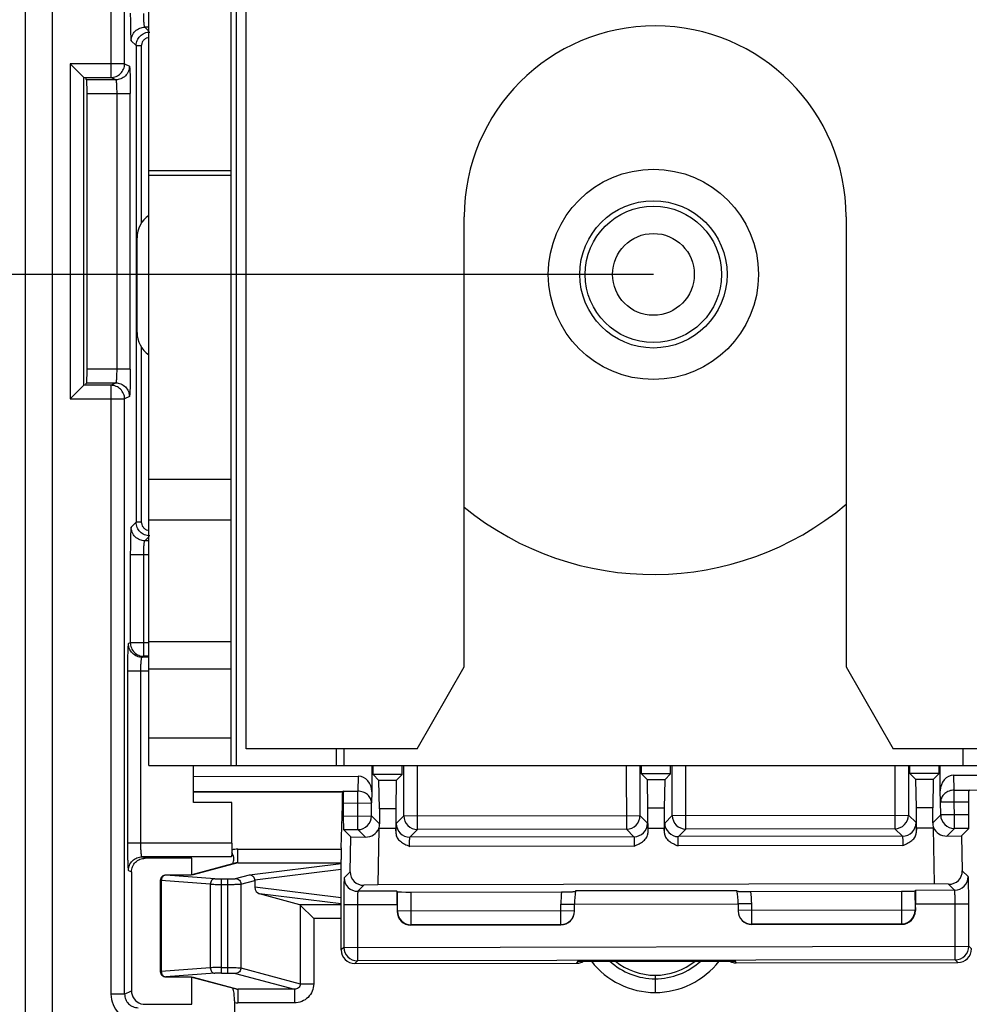
# Model space of a CAD drawing. Units: millimetres. Extents: x 0 to 420, y 0 to 297.
# Drawn here: x 190 to 197, y 140 to 147 of the extents above; entities that cross this region are included whole.
import ezdxf

# ---------------------------------------------------------------- set-up
doc = ezdxf.new("R2010")
doc.units = ezdxf.units.MM
doc.header["$LTSCALE"] = 23.1
doc.layers.get('0').update_dxf_attribs({"linetype": 'CONTINUOUS'})
for name, color, linetype in [('08_DRAFTS', 7, 'CONTINUOUS'), ('09_ROUNDS', 7, 'CONTINUOUS'), ('10_CHAMFER', 7, 'CONTINUOUS'), ('INTF_1', 7, 'CONTINUOUS')]:
    doc.layers.add(name, color=color, linetype=linetype)
doc.styles.get("Standard").update_dxf_attribs({"font": 'txt', "width": 0.8})
doc.dimstyles.new('DIMSTYLE_2', dxfattribs={"dimtxt": 2.5, "dimasz": 2.5, "dimexe": 1, "dimexo": 0, "dimtad": 1, "dimdec": 0, "dimlfac": 5, "dimtxsty": 'STANDARD', "dimblk": '_FILLED', "dimblk1": '_FILLED', "dimblk2": '_FILLED', "dimcen": 0.09, "dimazin": 2, "dimtp": 0.5, "dimtm": 0.5, "dimtfac": 1, "dimtdec": 0, "dimtofl": 0, "dimtmove": 0, "dimatfit": 3, "dimldrblk": '_FILLED', "dimfxl": 1, "dimtolj": 1, "dimarcsym": 0})

# ---------------------------------------------------------------- blocks, each defined once
blk = doc.blocks.new('_FILLED')
at = {"color": 0, "linetype": 'BYBLOCK'}
blk.add_solid([(0, 0), (-1, 0.166), (-1, -0.166)], dxfattribs=at)
blk = doc.blocks.new('*D2')
at = {"color": 2, "linetype": 'CONTINUOUS'}
for p, q in [((195.0754, 182.4192), (175.6357, 182.4192)), ((176.6357, 182.4192), (176.6357, 163.9583)), ((176.6357, 145.4973), (176.6357, 163.9583)), ((195.0625, 145.4973), (175.6357, 145.4973))]:
    blk.add_line(p, q, dxfattribs=at)
at = {"color": 2, "linetype": 'CONTINUOUS', "xscale": 2.5, "yscale": 2.5, "zscale": 2.5}
for p, rotation in [((176.6357, 182.4192), 90), ((176.6357, 145.4973), 270)]:
    blk.add_blockref('_FILLED', p, dxfattribs=dict(at, rotation=rotation))
blk = doc.blocks.new('*D3')
at = {"color": 2, "linetype": 'CONTINUOUS'}
for p, q in [((195.0625, 145.4973), (175.6357, 145.4973)), ((176.6357, 145.4973), (176.6357, 126.2441)), ((176.6357, 106.991), (176.6357, 126.2441)), ((185.456, 106.991), (175.6357, 106.991))]:
    blk.add_line(p, q, dxfattribs=at)
at = {"color": 2, "linetype": 'CONTINUOUS', "xscale": 2.5, "yscale": 2.5, "zscale": 2.5}
for p, rotation in [((176.6357, 145.4973), 90), ((176.6357, 106.991), 270)]:
    blk.add_blockref('_FILLED', p, dxfattribs=dict(at, rotation=rotation))

msp = doc.modelspace()

# ---------------------------------------------------------------- linework, layer by layer
at = {"color": 9, "linetype": 'CONTINUOUS'}
for p, q in [((191.8943, 141.0651), (191.9393, 141.0651)), ((191.8943, 140.3756), (191.8943, 141.0651)), ((191.9393, 141.0651), (191.9393, 140.3756)), ((191.9982, 141.0677), (192.0999, 141.0951)), ((192.0375, 141.0277), (192.1384, 141.0549)), ((191.8123, 141.0265), (191.8123, 140.4142)), ((191.8943, 141.0252), (191.9393, 141.0252)), ((192.0375, 141.0277), (192.0375, 140.413)), ((191.8943, 140.4156), (191.9393, 140.4156)), ((191.8943, 140.3756), (191.9393, 140.3756))]:
    msp.add_line(p, q, dxfattribs=at)
at = {"color": 7, "linetype": 'CONTINUOUS'}
for p, q in [((192.1384, 141.0549), (192.1384, 141.0044)), ((195.0754, 140.3589), (195.0754, 140.2327))]:
    msp.add_line(p, q, dxfattribs=at)
at = {"color": 9, "linetype": 'CONTINUOUS'}
for centre, radius, start, end in [((195.0777, 140.831), 0.5983, 218.13407, 269.78248), ((195.0777, 140.831), 0.4983, 227.81547, 269.73883), ((195.0731, 140.831), 0.5983, 270.21752, 322.06532), ((195.0731, 140.831), 0.4983, 270.26117, 312.3872)]:
    msp.add_arc(centre, radius, start, end, dxfattribs=at)
at = {"color": 7, "linetype": 'CONTINUOUS'}
for centre, start, end in [((195.0777, 140.831), 231.40659, 269.72433), ((195.0731, 140.831), 270.27567, 308.78496)]:
    msp.add_arc(centre, 0.4721, start, end, dxfattribs=at)
msp.add_ellipse((192.0632, 141.0453), major_axis=(0.0749, 0.0133), ratio=0.520856, start_param=-0.09258, end_param=-0.082115, dxfattribs=at)
at = {"color": 9, "linetype": 'CONTINUOUS'}
for points, knots in [([(191.8451, 141.0665), (191.8409, 141.0663), (191.832, 141.0638), (191.8214, 141.0546), (191.8143, 141.0416), (191.8125, 141.0316), (191.8123, 141.0265)], [0, 0, 0, 0, 0.226472, 0.468852, 0.729226, 1, 1, 1, 1]), ([(191.8451, 141.0665), (191.8522, 141.066), (191.8686, 141.0653), (191.885, 141.0651), (191.8943, 141.0651)], [0, 0, 0, 0, 0.436434, 1, 1, 1, 1]), ([(191.9393, 141.0651), (191.9461, 141.0651), (191.9588, 141.0652), (191.976, 141.0657), (191.9879, 141.0664), (191.9948, 141.0671), (191.9973, 141.0674), (191.9982, 141.0677)], [0, 0, 0, 0, 0.343807, 0.647166, 0.874576, 0.951175, 1, 1, 1, 1]), ([(191.9982, 141.0677), (192.0033, 141.0676), (192.0136, 141.0655), (192.0266, 141.0565), (192.0353, 141.0433), (192.0374, 141.0329), (192.0375, 141.0277)], [0, 0, 0, 0, 0.247698, 0.497224, 0.748369, 1, 1, 1, 1]), ([(191.8123, 141.0265), (191.8242, 141.026), (191.8516, 141.0254), (191.8789, 141.0252), (191.8943, 141.0252)], [0, 0, 0, 0, 0.436364, 1, 1, 1, 1]), ([(191.9393, 141.0252), (191.9506, 141.0252), (191.9718, 141.0253), (192.0004, 141.0258), (192.0203, 141.0264), (192.0318, 141.0271), (192.0359, 141.0275), (192.0375, 141.0277)], [0, 0, 0, 0, 0.344084, 0.647687, 0.875159, 0.951603, 1, 1, 1, 1]), ([(191.8943, 140.4156), (191.8789, 140.4156), (191.8516, 140.4154), (191.8242, 140.4148), (191.8123, 140.4142)], [0, 0, 0, 0, 0.563636, 1, 1, 1, 1]), ([(191.8123, 140.4142), (191.8125, 140.4091), (191.8143, 140.3991), (191.8214, 140.3861), (191.832, 140.377), (191.8409, 140.3744), (191.8451, 140.3743)], [0, 0, 0, 0, 0.270774, 0.531148, 0.773528, 1, 1, 1, 1]), ([(191.9393, 140.4156), (191.9506, 140.4156), (191.9718, 140.4155), (192.0004, 140.415), (192.0203, 140.4143), (192.0318, 140.4136), (192.0359, 140.4133), (192.0375, 140.413)], [0, 0, 0, 0, 0.344084, 0.647687, 0.875159, 0.951603, 1, 1, 1, 1]), ([(192.0375, 140.413), (192.0374, 140.4078), (192.0353, 140.3974), (192.0266, 140.3842), (192.0136, 140.3753), (192.0033, 140.3731), (191.9982, 140.3731)], [0, 0, 0, 0, 0.251631, 0.502776, 0.752302, 1, 1, 1, 1]), ([(191.8943, 140.3756), (191.885, 140.3756), (191.8686, 140.3754), (191.8522, 140.3748), (191.8451, 140.3743)], [0, 0, 0, 0, 0.563566, 1, 1, 1, 1]), ([(191.9393, 140.3756), (191.9461, 140.3756), (191.9588, 140.3755), (191.976, 140.375), (191.9879, 140.3744), (191.9948, 140.3737), (191.9973, 140.3733), (191.9982, 140.3731)], [0, 0, 0, 0, 0.343807, 0.647165, 0.874575, 0.951174, 1, 1, 1, 1])]:
    msp.add_open_spline(points, degree=3, knots=knots, dxfattribs=at)
at = {"color": 7, "linetype": 'CONTINUOUS'}
msp.add_open_spline([(192.0999, 141.0951), (192.1049, 141.095), (192.1149, 141.0928), (192.1275, 141.0839), (192.1361, 141.0708), (192.1383, 141.0605), (192.1384, 141.0554)], degree=3, knots=[0, 0, 0, 0, 0.24458, 0.493059, 0.745579, 1, 1, 1, 1], dxfattribs=at)
at = {"layer": '08_DRAFTS', "color": 7, "linetype": 'CONTINUOUS'}
for p, q in [((193.0063, 141.8311), (193.0061, 141.8973)), ((197.1572, 141.8384), (197.1571, 141.8973)), ((193.2197, 141.8315), (193.0063, 141.8311)), ((195.1885, 141.8349), (194.975, 141.8346)), ((197.1572, 141.8384), (196.9437, 141.838))]:
    msp.add_line(p, q, dxfattribs=at)
at = {"layer": '09_ROUNDS', "color": 7, "linetype": 'CONTINUOUS'}
for p, q in [((192.9971, 141.8973), (192.9974, 141.7041)), ((193.2197, 141.8315), (193.2196, 141.8973)), ((194.975, 141.8346), (194.9749, 141.8973)), ((195.1885, 141.8349), (195.1884, 141.8973)), ((196.9437, 141.838), (196.9436, 141.8973)), ((197.1665, 141.7114), (197.1662, 141.8973)), ((191.6894, 141.8162), (192.8981, 141.8184)), ((197.2655, 141.826), (198.4617, 141.8281)), ((191.6894, 141.7072), (192.7884, 141.7092)), ((191.6894, 141.7008), (192.782, 141.7027)), ((192.782, 141.7027), (192.782, 141.6928)), ((192.7884, 141.7085), (192.7884, 141.7092)), ((197.3755, 141.7172), (198.4617, 141.7191)), ((197.3755, 141.7172), (197.3755, 141.7165)), ((197.3767, 141.5346), (197.3765, 141.6299)), ((192.7724, 141.2944), (192.7813, 141.6062)), ((192.7877, 141.6219), (192.7879, 141.5265)), ((193.0535, 141.5801), (193.0537, 141.4687)), ((197.1111, 141.4758), (197.1109, 141.5872)), ((192.8422, 141.3743), (192.7898, 141.4266)), ((193.0481, 141.434), (193.0416, 141.0216)), ((193.0481, 141.434), (193.0477, 141.4345)), ((193.1736, 141.4342), (193.0481, 141.434)), ((193.1744, 141.3971), (193.1736, 141.4342)), ((195.0225, 141.4375), (195.0219, 141.4004)), ((195.1431, 141.4006), (195.1424, 141.4377)), ((196.9912, 141.4409), (196.9906, 141.4038)), ((196.9912, 141.4409), (197.1168, 141.4411)), ((197.1168, 141.4411), (197.1171, 141.4416)), ((197.1247, 141.0287), (197.1168, 141.4411)), ((197.3229, 141.3821), (197.3751, 141.4346)), ((192.8382, 141.1179), (192.8422, 141.3743)), ((192.8422, 141.3743), (192.9505, 141.3719)), ((197.2146, 141.3794), (197.3229, 141.3821)), ((197.3229, 141.3821), (197.3278, 141.1258)), ((192.7728, 140.5446), (192.7717, 141.2078)), ((192.0021, 141.1823), (191.6773, 141.0947)), ((191.4455, 141.0534), (191.4455, 140.3873)), ((191.601, 141.0924), (191.4859, 141.0934)), ((191.6124, 141.0924), (191.601, 141.0924)), ((191.6233, 141.0925), (191.6124, 141.0924)), ((191.6333, 141.0926), (191.6233, 141.0925)), ((191.6425, 141.0928), (191.6333, 141.0926)), ((191.6506, 141.093), (191.6425, 141.0928)), ((191.6778, 141.0948), (191.6773, 141.0947)), ((193.0416, 141.0216), (192.9391, 141.0189)), ((193.1815, 140.9749), (193.1857, 140.9707)), ((195.7774, 140.9735), (196.8808, 140.9754)), ((196.9808, 140.9773), (196.985, 140.9815)), ((197.2273, 141.0264), (197.1247, 141.0287)), ((192.4698, 140.8758), (192.1743, 140.9554)), ((193.2857, 140.9691), (194.3892, 140.9711)), ((192.4725, 140.8741), (192.5707, 140.7759)), ((193.1834, 140.8749), (193.1835, 140.8262)), ((194.4835, 140.8285), (194.4834, 140.8805)), ((195.6834, 140.8826), (195.6835, 140.8307)), ((196.9834, 140.8815), (196.9835, 140.8329)), ((193.2837, 140.7264), (194.3837, 140.7284)), ((195.7837, 140.7308), (196.8837, 140.7327)), ((192.873, 140.4448), (194.4993, 140.4476)), ((194.5075, 140.4616), (195.6618, 140.4636)), ((195.6701, 140.4497), (197.2954, 140.4525)), ((191.4859, 140.3473), (191.6007, 140.3484)), ((191.6007, 140.3484), (191.6123, 140.3484)), ((191.6123, 140.3484), (191.6233, 140.3483)), ((191.6233, 140.3483), (191.6335, 140.3482)), ((191.6335, 140.3482), (191.6427, 140.348)), ((191.6772, 140.3461), (191.6777, 140.346)), ((191.6773, 140.3461), (192.0021, 140.2585)), ((191.9912, 137.9194), (191.9912, 140.1587))]:
    msp.add_line(p, q, dxfattribs=at)
at = {"layer": '09_ROUNDS', "color": 9, "linetype": 'CONTINUOUS'}
for p, q in [((193.2318, 141.5273), (193.2312, 141.8973)), ((193.332, 141.4275), (193.3312, 141.8973)), ((194.8634, 141.8973), (194.8642, 141.4302)), ((194.9634, 141.8973), (194.964, 141.5304)), ((195.2006, 141.5308), (195.1999, 141.8973)), ((195.3007, 141.431), (195.2999, 141.8973)), ((196.8321, 141.8973), (196.8329, 141.4336)), ((196.9321, 141.8973), (196.9327, 141.5338)), ((192.8981, 141.8184), (192.8949, 141.7087)), ((197.269, 141.7163), (197.2655, 141.826)), ((192.7884, 141.7085), (192.8949, 141.7087)), ((192.8954, 141.4268), (192.8949, 141.7087)), ((192.9974, 141.7041), (192.9951, 141.6222)), ((197.1691, 141.6295), (197.1665, 141.7114)), ((197.269, 141.7163), (197.3755, 141.7165)), ((197.2695, 141.4344), (197.269, 141.7163)), ((197.1691, 141.6295), (197.3765, 141.6299)), ((197.1693, 141.5342), (197.1691, 141.6295)), ((192.7877, 141.6219), (192.9951, 141.6222)), ((192.9952, 141.5269), (192.9951, 141.6222)), ((192.7879, 141.5265), (192.9952, 141.5269)), ((193.0537, 141.4687), (192.9952, 141.5269)), ((193.1763, 141.4717), (193.2318, 141.5273)), ((193.2318, 141.5273), (194.964, 141.5304)), ((195.0197, 141.4749), (194.964, 141.5304)), ((195.1451, 141.4751), (195.2006, 141.5308)), ((195.2006, 141.5308), (196.9327, 141.5338)), ((196.9884, 141.4783), (196.9327, 141.5338)), ((197.1693, 141.5342), (197.1111, 141.4758)), ((197.3767, 141.5346), (197.1693, 141.5342)), ((192.7898, 141.4266), (192.8954, 141.4268)), ((192.9505, 141.3719), (192.8954, 141.4268)), ((193.2765, 141.3719), (193.332, 141.4275)), ((194.8642, 141.4302), (193.332, 141.4275)), ((194.9198, 141.3747), (194.8642, 141.4302)), ((195.2453, 141.3753), (195.3007, 141.431)), ((196.8329, 141.4336), (195.3007, 141.431)), ((196.8886, 141.3782), (196.8329, 141.4336)), ((197.2695, 141.4344), (197.2146, 141.3794)), ((197.3751, 141.4346), (197.2695, 141.4344)), ((194.9198, 141.3747), (193.2765, 141.3719)), ((196.8886, 141.3782), (195.2453, 141.3753)), ((192.0139, 141.2838), (192.7722, 141.2838)), ((192.0139, 141.184), (192.0139, 141.2838)), ((194.9217, 141.3065), (193.2749, 141.3036)), ((196.8904, 141.3099), (195.2437, 141.307)), ((192.0139, 141.184), (191.6866, 141.0957)), ((192.0139, 141.184), (192.7717, 141.184)), ((192.0999, 141.0951), (192.7717, 141.1781)), ((192.7718, 141.1336), (192.1384, 141.0554)), ((197.3716, 141.0822), (197.3278, 141.1258)), ((191.4527, 141.0534), (191.4455, 141.0534)), ((191.8123, 141.0265), (191.4527, 141.0534)), ((191.4527, 141.0534), (191.4527, 140.3873)), ((191.4855, 141.0934), (191.4859, 141.0934)), ((191.5942, 141.0924), (191.4855, 141.0934)), ((191.8451, 141.0665), (191.4855, 141.0934)), ((191.5942, 141.0924), (191.5945, 141.0924)), ((191.5945, 141.0924), (191.5942, 141.0924)), ((192.8382, 141.1179), (192.7946, 141.0742)), ((192.7722, 140.9261), (192.1384, 141.0044)), ((192.9391, 141.0189), (192.8947, 140.9744)), ((193.1815, 140.9749), (192.8947, 140.9744)), ((195.6754, 140.9792), (194.4911, 140.9772)), ((196.8808, 140.9754), (196.8812, 140.7352)), ((196.9808, 140.9773), (196.981, 140.8354)), ((197.2718, 140.982), (196.985, 140.9815)), ((197.2718, 140.982), (197.2273, 141.0264)), ((192.7722, 140.8816), (192.1743, 140.9554)), ((193.186, 140.8287), (193.1857, 140.9707)), ((193.2861, 140.7289), (193.2857, 140.9691)), ((192.7722, 140.8758), (192.4698, 140.8758)), ((192.4725, 140.8741), (192.4725, 140.2957)), ((193.1834, 140.8749), (192.7915, 140.8742)), ((192.7915, 140.8742), (192.792, 140.5638)), ((192.8915, 140.8744), (192.8922, 140.464)), ((194.4835, 140.831), (193.186, 140.8287)), ((194.3834, 140.8804), (194.4834, 140.8805)), ((194.3837, 140.7284), (194.3834, 140.8804)), ((195.6834, 140.8796), (194.4834, 140.8775)), ((195.7834, 140.8828), (195.6834, 140.8826)), ((196.981, 140.8354), (195.6835, 140.8331)), ((195.7837, 140.7308), (195.7834, 140.8828)), ((196.9835, 140.8329), (196.981, 140.8354)), ((196.9834, 140.8815), (197.3754, 140.8822)), ((197.2761, 140.4717), (197.2754, 140.8821)), ((197.3759, 140.5719), (197.3754, 140.8822)), ((192.7724, 140.7759), (192.5707, 140.7759)), ((192.5707, 140.7759), (192.5707, 140.2957)), ((193.1835, 140.8262), (193.186, 140.8287)), ((193.2837, 140.7264), (193.2861, 140.7289)), ((194.3837, 140.7308), (193.2861, 140.7289)), ((196.8812, 140.7352), (195.7837, 140.7333)), ((196.8837, 140.7327), (196.8812, 140.7352)), ((192.792, 140.5638), (192.7728, 140.5446)), ((192.792, 140.5638), (197.3759, 140.5719)), ((197.3952, 140.5527), (197.3759, 140.5719)), ((197.2761, 140.4717), (192.8922, 140.464)), ((197.2954, 140.4525), (197.2761, 140.4717)), ((191.8123, 140.4142), (191.4527, 140.3873)), ((192.0375, 140.413), (192.4725, 140.2957)), ((192.8922, 140.464), (192.873, 140.4448)), ((191.4527, 140.3873), (191.4455, 140.3873)), ((191.8451, 140.3743), (191.4855, 140.3474)), ((191.4855, 140.3474), (191.5942, 140.3484)), ((191.4855, 140.3474), (191.4859, 140.3473)), ((191.5942, 140.3484), (191.5945, 140.3483)), ((191.5942, 140.3484), (191.5945, 140.3484)), ((191.6866, 140.345), (192.0139, 140.2568)), ((191.9982, 140.3731), (192.4295, 140.2568)), ((192.4295, 140.2568), (192.0139, 140.2568)), ((192.0139, 140.2568), (192.0139, 140.1569)), ((192.4295, 140.2568), (192.4295, 140.1569)), ((192.4725, 140.2957), (192.5707, 140.2957)), ((192.4295, 140.1569), (192.0139, 140.1569))]:
    msp.add_line(p, q, dxfattribs=at)
at = {"layer": '09_ROUNDS', "color": 7, "linetype": 'CONTINUOUS'}
for points in [[(191.6773, 141.0947), (191.6772, 141.0947), (191.6765, 141.0946), (191.6754, 141.0945), (191.6741, 141.0943), (191.6726, 141.0942), (191.6708, 141.0941), (191.6687, 141.0939), (191.6664, 141.0938), (191.6638, 141.0936), (191.6609, 141.0935), (191.6577, 141.0933), (191.6543, 141.0932), (191.6506, 141.093)], [(191.6427, 140.348), (191.651, 140.3477), (191.6547, 140.3476), (191.6581, 140.3474), (191.6612, 140.3473), (191.664, 140.3471), (191.6666, 140.347), (191.6689, 140.3468), (191.6709, 140.3467), (191.6726, 140.3465), (191.6741, 140.3464), (191.6754, 140.3463), (191.6764, 140.3462), (191.6772, 140.3461)]]:
    msp.add_lwpolyline(points, dxfattribs=at)
at = {"layer": '09_ROUNDS', "color": 9, "linetype": 'CONTINUOUS'}
for centre, radius, start, end in [((192.8952, 141.5268), 0.1, 270.12142, 0.07924), ((193.3318, 141.5275), 0.1, 180.12144, 270.07922), ((194.864, 141.5302), 0.1, 270.12142, 0.07924), ((195.3006, 141.531), 0.1, 180.12144, 270.07922), ((196.8327, 141.5337), 0.1, 270.12142, 0.07924), ((197.2693, 141.5344), 0.1, 180.12144, 270.07922), ((193.2764, 141.4719), 0.1, 180.12144, 270.07922), ((194.9196, 141.4748), 0.1, 270.12142, 0.07924), ((195.2451, 141.4753), 0.1, 180.12144, 270.07922), ((196.8884, 141.4782), 0.1, 270.12142, 0.07924), ((192.0141, 141.1375), 0.1464, 90.05817, 107.60662), ((192.0151, 141.134), 0.0499, 91.33402, 105.08765), ((191.4865, 141.0661), 0.0273, 92.12496, 100.98938), ((191.6862, 141.0571), 0.0386, 89.43528, 102.59261), ((192.8946, 141.0744), 0.1, 180.12139, 270.07927), ((197.2716, 141.0821), 0.1, 270.12139, 0.07927), ((195.0834, 140.8816), 0.7, 172.65445, 180.10033), ((195.0834, 140.8816), 0.7, 0.10033, 7.54621), ((195.7835, 140.8333), 0.1, 181.5006, 270.10474), ((196.881, 140.8352), 0.1, 270.12142, 0.07924), ((193.286, 140.8289), 0.1, 180.12144, 270.07922), ((194.3835, 140.8308), 0.1, 270.09592, 358.70006), ((192.892, 140.5641), 0.1, 180.12144, 270.07922), ((197.2759, 140.5717), 0.1, 270.12142, 0.07924), ((196.7803, 139.1246), 2.6369, 149.53395, 149.8857), ((193.3932, 139.1107), 2.6414, 30.4591, 30.81078), ((191.4865, 140.3747), 0.0273, 259.01065, 267.87504), ((191.6862, 140.3837), 0.0386, 257.27221, 270.5641), ((192.0151, 140.3067), 0.0499, 254.91407, 268.66588), ((192.0139, 140.3025), 0.1456, 261.00615, 269.99037)]:
    msp.add_arc(centre, radius, start, end, dxfattribs=at)
at = {"layer": '09_ROUNDS', "color": 7, "linetype": 'CONTINUOUS'}
for centre, radius, start, end in [((191.6952, 141.2553), 0.2942, 344.33098, 348.43095), ((191.4855, 141.0534), 0.04, 89.47334, 179.99995), ((195.0834, 140.8816), 0.6, 170.83423, 180.10033), ((195.0834, 140.8816), 0.6, 0.10033, 9.36643), ((194.499, 140.5482), 0.1006, 270.15022, 287.42337), ((194.497, 140.5499), 0.1029, 288.2008, 300.62158), ((195.672, 140.552), 0.1029, 239.607, 252.30796), ((195.67, 140.5502), 0.1006, 253.08656, 270.05307), ((191.4855, 140.3873), 0.04, 180.00005, 270.52666)]:
    msp.add_arc(centre, radius, start, end, dxfattribs=at)
for centre, major_axis, ratio, start_param, end_param in [((192.8974, 141.7029), (0.0033, 0.1154), 0.865927, -1.535896, 0.026174), ((197.2665, 141.7105), (-0.0037, 0.1154), 0.865927, -0.026174, 1.535896), ((192.7894, 141.6219), (-0.0002, 0.1), 0.017455, 0.523599, 1.570796), ((197.3748, 141.6299), (-0.0002, 0.1), 0.017455, -1.570796, -0.523599), ((192.7802, 141.6928), (-0.0002, 0.1), 0.017455, -2.617994, -1.570796), ((192.7896, 141.5266), (-0.0002, 0.1), 0.017455, -4.712389, -3.159046), ((197.3749, 141.5346), (-0.0002, 0.1), 0.017455, -3.124139, -1.570796), ((192.952, 141.4702), (0.102, -0.0099), 0.958953, -1.492441, -0.270407), ((192.9537, 141.4685), (0.0709, -0.0706), 0.999695, 0.436788, 0.785246), ((197.2111, 141.476), (0.0706, 0.0709), 0.999695, -3.926839, -3.578327), ((197.2128, 141.4777), (0.102, 0.0103), 0.958953, -2.871132, -1.649152), ((192.7734, 141.2078), (-0.0002, 0.1), 0.017455, 0.523599, 1.570796), ((197.2253, 141.1282), (0.0797, -0.0673), 0.958003, -0.871356, 0.699135), ((192.9407, 141.1207), (0.0795, 0.0676), 0.958003, 2.442457, 4.012949), ((192.1751, 140.9953), (0.0227, -0.0371), 0.777557, -2.23894, -0.688594), ((193.1817, 140.8749), (-0.0002, 0.1), 0.017455, -1.570796, -0.017453), ((196.8808, 140.9772), (0.1, 0.0002), 0.017455, -1.570796, -0.017453), ((196.9852, 140.8815), (-0.0002, 0.1), 0.017455, 0.017453, 1.570796), ((193.2857, 140.9709), (0.1, 0.0002), 0.017455, -3.124139, -1.570796), ((192.4688, 140.7759), (0, 0.1), 0.19438, -0.191986, -0.05236), ((195.7835, 140.8308), (-0.0002, 0.1), 0.999848, -4.712389, -3.141593), ((196.8835, 140.8328), (0.0709, -0.0706), 0.999695, -0.785246, 0.785246), ((193.2835, 140.8264), (0.0706, 0.0709), 0.999695, -3.926839, -2.356347), ((194.3835, 140.8284), (-0.0002, 0.1), 0.999848, -3.141593, -1.570796), ((192.8728, 140.5448), (0.0706, 0.0709), 0.999695, -3.926839, -2.356347), ((197.2951, 140.5525), (0.0709, -0.0706), 0.999695, -0.785246, 0.785246)]:
    msp.add_ellipse(centre, major_axis=major_axis, ratio=ratio, start_param=start_param, end_param=end_param, dxfattribs=at)
at = {"layer": '09_ROUNDS', "color": 9, "linetype": 'CONTINUOUS'}
for points, knots in [([(192.9951, 141.6222), (192.9949, 141.6335), (192.9892, 141.6569), (192.9664, 141.6854), (192.9334, 141.7042), (192.9078, 141.7086), (192.8949, 141.7087)], [0, 0, 0, 0, 0.233068, 0.476829, 0.734099, 1, 1, 1, 1]), ([(197.269, 141.7163), (197.2561, 141.7162), (197.2305, 141.7117), (197.1976, 141.6928), (197.1749, 141.6642), (197.1692, 141.6408), (197.1691, 141.6295)], [0, 0, 0, 0, 0.265901, 0.523171, 0.766932, 1, 1, 1, 1]), ([(193.1744, 141.3971), (193.1744, 141.4024), (193.1745, 141.4125), (193.1747, 141.4269), (193.1749, 141.4395), (193.1751, 141.4503), (193.1754, 141.4589), (193.1756, 141.4647), (193.1759, 141.4682), (193.176, 141.4699), (193.1762, 141.471), (193.1762, 141.4715), (193.1763, 141.4717)], [0, 0, 0, 0, 0.21282, 0.406277, 0.57695, 0.721806, 0.838284, 0.92433, 0.955454, 0.978463, 0.993285, 1, 1, 1, 1]), ([(195.0197, 141.4749), (195.0198, 141.4748), (195.0198, 141.4742), (195.02, 141.4731), (195.0202, 141.4714), (195.0204, 141.4679), (195.0207, 141.4621), (195.021, 141.4535), (195.0212, 141.4428), (195.0215, 141.4301), (195.0217, 141.4158), (195.0218, 141.4057), (195.0219, 141.4004)], [0, 0, 0, 0, 0.006715, 0.021537, 0.044546, 0.07567, 0.161716, 0.278194, 0.42305, 0.593724, 0.78718, 1, 1, 1, 1]), ([(195.1431, 141.4006), (195.1431, 141.4059), (195.1432, 141.416), (195.1434, 141.4303), (195.1436, 141.443), (195.1439, 141.4537), (195.1441, 141.4623), (195.1444, 141.4682), (195.1446, 141.4716), (195.1447, 141.4734), (195.1449, 141.4744), (195.145, 141.475), (195.1451, 141.4751)], [0, 0, 0, 0, 0.21282, 0.406277, 0.57695, 0.721806, 0.838284, 0.92433, 0.955454, 0.978463, 0.993285, 1, 1, 1, 1]), ([(196.9884, 141.4783), (196.9885, 141.4782), (196.9886, 141.4776), (196.9888, 141.4766), (196.9889, 141.4749), (196.9891, 141.4714), (196.9894, 141.4656), (196.9897, 141.4569), (196.99, 141.4462), (196.9902, 141.4336), (196.9905, 141.4192), (196.9906, 141.4091), (196.9906, 141.4038)], [0, 0, 0, 0, 0.006715, 0.021537, 0.044546, 0.07567, 0.161716, 0.278194, 0.42305, 0.593724, 0.78718, 1, 1, 1, 1]), ([(193.2749, 141.3036), (193.2745, 141.3103), (193.2742, 141.321), (193.2741, 141.3354), (193.2743, 141.3464), (193.2746, 141.355), (193.2749, 141.361), (193.2751, 141.3646), (193.2754, 141.3675), (193.2757, 141.3697), (193.276, 141.371), (193.2763, 141.3718), (193.2765, 141.3719)], [0, 0, 0, 0, 0.296731, 0.466697, 0.632089, 0.778898, 0.841377, 0.89477, 0.937975, 0.970136, 0.990723, 1, 1, 1, 1]), ([(194.9198, 141.3747), (194.92, 141.3747), (194.9203, 141.3739), (194.9206, 141.3726), (194.9209, 141.3704), (194.9212, 141.3675), (194.9215, 141.3639), (194.9219, 141.3579), (194.9222, 141.3493), (194.9223, 141.3383), (194.9223, 141.3239), (194.9221, 141.3132), (194.9217, 141.3065)], [0, 0, 0, 0, 0.009276, 0.029862, 0.062022, 0.105226, 0.158617, 0.221095, 0.367899, 0.533299, 0.703268, 1, 1, 1, 1]), ([(195.2437, 141.307), (195.2433, 141.3138), (195.243, 141.3244), (195.2429, 141.3389), (195.243, 141.3499), (195.2433, 141.3584), (195.2436, 141.3644), (195.2439, 141.3681), (195.2442, 141.371), (195.2445, 141.3732), (195.2448, 141.3745), (195.2451, 141.3752), (195.2453, 141.3753)], [0, 0, 0, 0, 0.296731, 0.466697, 0.632089, 0.778898, 0.841377, 0.89477, 0.937975, 0.970136, 0.990723, 1, 1, 1, 1]), ([(196.8886, 141.3782), (196.8888, 141.3781), (196.8891, 141.3773), (196.8894, 141.3761), (196.8897, 141.3738), (196.89, 141.3709), (196.8902, 141.3673), (196.8906, 141.3613), (196.8909, 141.3528), (196.8911, 141.3418), (196.891, 141.3273), (196.8908, 141.3167), (196.8904, 141.3099)], [0, 0, 0, 0, 0.009276, 0.029862, 0.062022, 0.105226, 0.158617, 0.221095, 0.367899, 0.533299, 0.703268, 1, 1, 1, 1]), ([(191.4813, 141.0929), (191.4774, 141.0922), (191.4696, 141.0888), (191.4572, 141.0763), (191.453, 141.0625), (191.4527, 141.0534)], [0, 0, 0, 0, 0.229349, 0.474735, 1, 1, 1, 1]), ([(191.6773, 141.0944), (191.6656, 141.0934), (191.638, 141.0925), (191.6104, 141.0922), (191.5945, 141.0924)], [0, 0, 0, 0, 0.426707, 1, 1, 1, 1]), ([(191.6866, 141.0957), (191.6861, 141.0956), (191.683, 141.0949), (191.6799, 141.0947), (191.6773, 141.0944)], [0, 0, 0, 0, 0.167853, 1, 1, 1, 1]), ([(192.7946, 141.0742), (192.7945, 141.0741), (192.7944, 141.0736), (192.7942, 141.0728), (192.794, 141.0714), (192.7938, 141.0687), (192.7935, 141.0642), (192.7932, 141.0574), (192.793, 141.0489), (192.7927, 141.0388), (192.7924, 141.0271), (192.7921, 141.0087), (192.7918, 140.9829), (192.7916, 140.949), (192.7915, 140.9123), (192.7915, 140.8871), (192.7915, 140.8742)], [0, 0, 0, 0, 0.002194, 0.006647, 0.013412, 0.022486, 0.04749, 0.081446, 0.124042, 0.17488, 0.233484, 0.299302, 0.450049, 0.621463, 0.807103, 1, 1, 1, 1]), ([(197.3754, 140.8822), (197.3753, 140.8951), (197.3752, 140.9203), (197.375, 140.957), (197.3746, 140.9909), (197.3742, 141.0168), (197.3739, 141.0351), (197.3736, 141.0468), (197.3733, 141.0569), (197.373, 141.0654), (197.3726, 141.0722), (197.3724, 141.0767), (197.3721, 141.0794), (197.372, 141.0808), (197.3718, 141.0816), (197.3717, 141.0821), (197.3716, 141.0822)], [0, 0, 0, 0, 0.192893, 0.378531, 0.549945, 0.700692, 0.766512, 0.825116, 0.875955, 0.918551, 0.952508, 0.977513, 0.986588, 0.993353, 0.997806, 1, 1, 1, 1]), ([(197.2754, 140.8821), (197.2754, 140.8885), (197.2753, 140.9011), (197.2751, 140.9195), (197.2747, 140.9364), (197.2743, 140.9513), (197.2739, 140.9621), (197.2734, 140.9694), (197.2731, 140.9737), (197.2728, 140.977), (197.2725, 140.9796), (197.2722, 140.981), (197.272, 140.9819), (197.2718, 140.982)], [0, 0, 0, 0, 0.192663, 0.378077, 0.549283, 0.699856, 0.824163, 0.874977, 0.917581, 0.951588, 0.976708, 0.992778, 1, 1, 1, 1]), ([(192.8947, 140.9744), (192.8945, 140.9743), (192.8943, 140.9734), (192.894, 140.9719), (192.8937, 140.9693), (192.8934, 140.966), (192.8931, 140.9617), (192.8927, 140.9545), (192.8923, 140.9436), (192.8919, 140.9287), (192.8916, 140.9118), (192.8915, 140.8934), (192.8915, 140.8808), (192.8915, 140.8744)], [0, 0, 0, 0, 0.007222, 0.023291, 0.04841, 0.082416, 0.12502, 0.175833, 0.300139, 0.450711, 0.621917, 0.807333, 1, 1, 1, 1]), ([(191.4527, 140.3873), (191.453, 140.3782), (191.4572, 140.3644), (191.4696, 140.352), (191.4774, 140.3486), (191.4813, 140.3478)], [0, 0, 0, 0, 0.525265, 0.770651, 1, 1, 1, 1]), ([(191.5945, 140.3484), (191.6104, 140.3485), (191.6379, 140.3483), (191.6655, 140.3474), (191.6773, 140.3463)], [0, 0, 0, 0, 0.573193, 1, 1, 1, 1]), ([(191.6773, 140.3463), (191.6783, 140.3463), (191.6814, 140.3459), (191.6846, 140.3456), (191.6866, 140.345)], [0, 0, 0, 0, 0.331029, 1, 1, 1, 1]), ([(192.5707, 140.2957), (192.5707, 140.2775), (192.5633, 140.2407), (192.5315, 140.1945), (192.4845, 140.1639), (192.4477, 140.1569), (192.4295, 140.1569)], [0, 0, 0, 0, 0.249937, 0.499893, 0.749912, 1, 1, 1, 1]), ([(192.4725, 140.2957), (192.4727, 140.2902), (192.4703, 140.2789), (192.4597, 140.2657), (192.4453, 140.2581), (192.4347, 140.2567), (192.4295, 140.2568)], [0, 0, 0, 0, 0.257882, 0.51249, 0.759338, 1, 1, 1, 1])]:
    msp.add_open_spline(points, degree=3, knots=knots, dxfattribs=at)
at = {"layer": '09_ROUNDS', "color": 7, "linetype": 'CONTINUOUS'}
for points, knots in [([(193.1744, 141.3971), (193.1745, 141.392), (193.1762, 141.3814), (193.1854, 141.3611), (193.2062, 141.339), (193.2387, 141.3194), (193.2627, 141.3089), (193.2749, 141.3036)], [0, 0, 0, 0, 0.107048, 0.218015, 0.458083, 0.722523, 1, 1, 1, 1]), ([(194.9217, 141.3065), (194.9339, 141.3118), (194.9579, 141.3224), (194.9902, 141.3421), (195.011, 141.3643), (195.0201, 141.3847), (195.0218, 141.3952), (195.0219, 141.4004)], [0, 0, 0, 0, 0.277475, 0.541914, 0.781984, 0.892952, 1, 1, 1, 1]), ([(195.1431, 141.4006), (195.1432, 141.3954), (195.1449, 141.3849), (195.1541, 141.3645), (195.175, 141.3424), (195.2074, 141.3228), (195.2314, 141.3123), (195.2437, 141.307)], [0, 0, 0, 0, 0.107048, 0.218015, 0.458083, 0.722523, 1, 1, 1, 1]), ([(196.8904, 141.3099), (196.9027, 141.3153), (196.9266, 141.3258), (196.959, 141.3456), (196.9798, 141.3677), (196.9889, 141.3881), (196.9906, 141.3986), (196.9906, 141.4038)], [0, 0, 0, 0, 0.277475, 0.541914, 0.781984, 0.892952, 1, 1, 1, 1]), ([(191.9834, 141.1963), (191.9854, 141.2059), (191.986, 141.2283), (191.9767, 141.2491), (191.9696, 141.2587)], [0, 0, 0, 0, 0.452523, 1, 1, 1, 1]), ([(195.6761, 140.9751), (195.6761, 140.975), (195.6763, 140.975), (195.6769, 140.9748), (195.6785, 140.9747), (195.6809, 140.9746), (195.6843, 140.9744), (195.6885, 140.9743), (195.6937, 140.9741), (195.6996, 140.974), (195.7089, 140.9738), (195.7221, 140.9737), (195.7393, 140.9736), (195.758, 140.9735), (195.7708, 140.9735), (195.7774, 140.9735)], [0, 0, 0, 0, 0.001595, 0.005466, 0.020351, 0.044691, 0.078245, 0.120663, 0.171505, 0.230253, 0.296319, 0.447734, 0.619906, 0.80632, 1, 1, 1, 1]), ([(194.3892, 140.9711), (194.3957, 140.9711), (194.4085, 140.9711), (194.4272, 140.9713), (194.4444, 140.9715), (194.4576, 140.9717), (194.4669, 140.9718), (194.4728, 140.972), (194.478, 140.9721), (194.4822, 140.9723), (194.4856, 140.9725), (194.4881, 140.9726), (194.4896, 140.9728), (194.4902, 140.9729), (194.4904, 140.973), (194.4904, 140.973)], [0, 0, 0, 0, 0.19368, 0.380094, 0.552266, 0.703681, 0.769747, 0.828495, 0.879337, 0.921755, 0.955309, 0.979649, 0.994534, 0.998405, 1, 1, 1, 1]), ([(191.9912, 140.1587), (191.9912, 140.1694), (191.9901, 140.2051), (191.9852, 140.2409), (191.9785, 140.2649)], [0, 0, 0, 0, 0.300306, 1, 1, 1, 1])]:
    msp.add_open_spline(points, degree=3, knots=knots, dxfattribs=at)
at = {"layer": '10_CHAMFER', "color": 7, "linetype": 'CONTINUOUS'}
for p, q in [((193.0496, 141.7879), (193.0063, 141.8311)), ((193.1765, 141.7881), (193.0496, 141.7879)), ((193.0535, 141.5801), (193.0496, 141.7879)), ((193.1765, 141.7881), (193.1734, 141.5803)), ((193.1765, 141.7881), (193.2197, 141.8315)), ((195.0184, 141.7914), (194.975, 141.8346)), ((195.1453, 141.7916), (195.0184, 141.7914)), ((195.0222, 141.5836), (195.0184, 141.7914)), ((195.1453, 141.7916), (195.1421, 141.5838)), ((195.1453, 141.7916), (195.1885, 141.8349)), ((196.9871, 141.7948), (196.9437, 141.838)), ((197.114, 141.795), (196.9871, 141.7948)), ((196.991, 141.587), (196.9871, 141.7948)), ((197.114, 141.795), (197.1109, 141.5872)), ((197.114, 141.795), (197.1572, 141.8384)), ((192.7884, 141.7092), (192.782, 141.7027)), ((197.382, 141.7107), (197.3755, 141.7172)), ((193.1734, 141.5803), (193.0535, 141.5801)), ((193.1734, 141.5803), (193.1736, 141.4342)), ((195.1421, 141.5838), (195.0222, 141.5836)), ((195.0225, 141.4375), (195.0222, 141.5836)), ((195.1421, 141.5838), (195.1424, 141.4377)), ((197.1109, 141.5872), (196.991, 141.587)), ((196.9912, 141.4409), (196.991, 141.587)), ((195.0225, 141.4375), (195.1424, 141.4377)), ((197.1247, 141.0287), (193.0416, 141.0216))]:
    msp.add_line(p, q, dxfattribs=at)
at = {"layer": 'INTF_1', "color": 9, "linetype": 'CONTINUOUS'}
for p, q in [((190.6545, 136.2985), (190.6545, 154.0402)), ((190.4545, 153.8403), (190.4545, 136.4984)), ((191.0839, 150.6206), (191.0839, 146.9407)), ((191.1839, 147.0406), (191.1839, 150.6206)), ((192.0051, 141.8973), (192.0051, 149.0973)), ((191.3625, 147.3098), (191.3325, 147.3098)), ((191.3325, 147.3098), (191.3625, 147.2798)), ((191.2682, 147.1743), (191.2327, 147.2097)), ((191.2682, 147.1743), (191.3082, 147.1743)), ((191.2682, 147.1743), (191.2682, 143.6797)), ((191.3082, 145.8753), (191.3082, 147.1788)), ((191.1839, 147.0406), (190.7839, 147.0406)), ((190.7839, 147.0406), (190.7839, 144.5841)), ((191.1839, 147.0406), (191.2188, 147.0232)), ((190.8839, 146.9407), (191.0839, 146.9407)), ((191.119, 146.9231), (190.9067, 146.9231)), ((191.119, 146.9231), (191.0839, 146.9407)), ((190.9084, 146.8232), (191.2258, 146.8232)), ((191.1258, 146.8232), (191.1258, 144.8016)), ((191.2258, 144.8016), (191.2258, 146.8232)), ((191.3625, 146.2583), (191.9625, 146.2583)), ((191.3625, 146.224), (191.9625, 146.224)), ((191.3082, 143.6752), (191.3082, 144.9631)), ((191.2258, 144.8016), (190.9084, 144.8016)), ((191.0839, 144.6841), (190.8839, 144.6841)), ((190.9067, 144.7016), (191.119, 144.7016)), ((191.0839, 144.6841), (191.119, 144.7016)), ((191.0839, 144.6841), (191.0839, 140.221)), ((190.7839, 144.5841), (191.1839, 144.5841)), ((191.2188, 144.6016), (191.1839, 144.5841)), ((191.1839, 140.221), (191.1839, 144.5841)), ((191.9625, 143.9938), (191.3625, 143.9938)), ((191.2327, 143.6442), (191.2682, 143.6797)), ((191.3082, 143.6797), (191.2682, 143.6797)), ((191.3625, 143.5741), (191.3325, 143.5441)), ((191.3625, 143.5441), (191.3325, 143.5441)), ((191.2258, 143.4442), (191.3625, 143.4442)), ((191.2258, 143.4418), (191.2258, 142.7973)), ((191.324, 142.7973), (191.324, 143.4442)), ((191.2258, 142.7973), (191.2118, 142.7903)), ((191.3625, 142.7973), (191.2258, 142.7973)), ((191.9625, 142.8045), (191.3625, 142.8045)), ((191.3116, 142.6902), (191.3257, 142.6973)), ((191.3625, 142.6902), (191.3116, 142.6902)), ((191.3625, 142.6973), (191.3257, 142.6973)), ((191.2048, 142.5903), (191.3625, 142.5903)), ((191.2048, 142.5903), (191.2048, 141.3277)), ((191.303, 141.3277), (191.303, 142.5903)), ((191.3625, 142.6045), (191.9625, 142.6045)), ((191.9625, 142.0973), (191.3625, 142.0973)), ((192.7367, 142.0192), (192.7367, 141.8973)), ((192.794, 141.8973), (192.794, 142.0192)), ((197.331, 142.0192), (197.331, 141.8973)), ((191.9701, 141.3277), (191.2048, 141.3277)), ((191.9684, 141.2278), (191.3116, 141.2278)), ((191.334, 141.2166), (191.3116, 141.2278)), ((191.2118, 141.1277), (191.234, 141.1166)), ((191.1839, 140.221), (191.0839, 140.221)), ((191.1839, 140.221), (191.234, 140.2461))]:
    msp.add_line(p, q, dxfattribs=at)
at = {"layer": 'INTF_1', "color": 7, "linetype": 'CONTINUOUS'}
for p, q in [((192.0754, 142.0192), (192.0754, 152.7089)), ((191.3625, 141.8973), (191.3625, 149.0973)), ((191.9625, 149.0973), (191.9625, 141.8973)), ((190.7839, 147.0406), (190.8839, 146.9407)), ((190.8839, 144.6841), (190.8839, 146.9406)), ((190.9067, 146.9231), (190.8979, 146.9319)), ((190.9084, 144.8016), (190.9084, 146.8232)), ((191.3609, 145.9302), (191.3625, 145.9313)), ((193.6754, 142.6192), (193.6754, 145.9192)), ((196.4754, 145.9192), (196.4754, 142.6192)), ((191.2754, 145.0722), (191.2754, 145.7662)), ((191.3625, 144.9071), (191.3609, 144.9083)), ((190.8979, 144.6929), (190.9067, 144.7016)), ((191.3625, 143.6973), (191.9625, 143.6973)), ((193.329, 142.0192), (193.6754, 142.6192)), ((196.4754, 142.6192), (196.8218, 142.0192)), ((193.329, 142.0192), (192.0754, 142.0192)), ((198.0754, 142.0192), (196.8218, 142.0192)), ((191.3625, 141.8973), (198.7625, 141.8973)), ((191.6894, 141.626), (191.6894, 141.8973)), ((191.9701, 141.6259), (191.6894, 141.626)), ((191.9701, 141.3277), (191.9701, 141.6259)), ((191.6765, 141.2166), (191.3348, 141.2166)), ((191.6765, 141.0944), (191.6765, 141.2166)), ((191.234, 141.1166), (191.234, 140.2461)), ((191.6765, 140.1462), (191.6765, 140.3483)), ((191.3348, 140.1461), (191.6765, 140.1462))]:
    msp.add_line(p, q, dxfattribs=at)
for radius in [0.7709, 0.54, 0.5, 0.3]:
    msp.add_circle((195.0625, 145.4973), radius, dxfattribs=at)
for centre, radius, start, end in [((195.0754, 145.9192), 1.4, 0, 180), ((191.4754, 145.7662), 0.2, 124.93467, 180), ((191.4754, 145.0722), 0.2, 180, 235.06533), ((195.0625, 145.4973), 2.2, 230.87137, 309.99224)]:
    msp.add_arc(centre, radius, start, end, dxfattribs=at)
for centre, major_axis, ratio, start_param, end_param in [((190.9067, 146.8232), (0, 0.1), 0.017455, -1.570796, -0.017453), ((190.9067, 144.8016), (0, 0.1), 0.017455, 3.159046, 4.712389), ((191.3341, 140.2461), (0.0939, 0.0347), 0.998596, 2.787767, 3.10904)]:
    msp.add_ellipse(centre, major_axis=major_axis, ratio=ratio, start_param=start_param, end_param=end_param, dxfattribs=at)
at = {"layer": 'INTF_1', "color": 9, "linetype": 'CONTINUOUS'}
for points, knots in [([(191.2258, 147.4122), (191.2258, 147.3866), (191.226, 147.3494), (191.2268, 147.3019), (191.2277, 147.2716), (191.2287, 147.2468), (191.2296, 147.23), (191.2306, 147.2201), (191.2312, 147.2151), (191.2319, 147.2119), (191.2323, 147.2102), (191.2327, 147.2097)], [0, 0, 0, 0, 0.378171, 0.550804, 0.702259, 0.826458, 0.917821, 0.950616, 0.975064, 0.991397, 1, 1, 1, 1]), ([(191.3325, 147.3098), (191.3315, 147.3102), (191.3303, 147.3138), (191.3289, 147.3196), (191.3276, 147.3292), (191.3264, 147.3413), (191.3254, 147.356), (191.3243, 147.379), (191.324, 147.3972), (191.324, 147.4098)], [0, 0, 0, 0, 0.031174, 0.095365, 0.190616, 0.313313, 0.459575, 0.625439, 1, 1, 1, 1]), ([(191.2325, 147.2099), (191.2326, 147.2225), (191.2382, 147.2485), (191.2597, 147.2827), (191.2939, 147.3042), (191.3199, 147.3098), (191.3325, 147.3098)], [0, 0, 0, 0, 0.242431, 0.499998, 0.757571, 1, 1, 1, 1]), ([(191.2682, 147.1743), (191.2682, 147.1874), (191.2736, 147.2136), (191.296, 147.2463), (191.3288, 147.2687), (191.355, 147.2742), (191.3681, 147.2742)], [0, 0, 0, 0, 0.253064, 0.5, 0.746936, 1, 1, 1, 1]), ([(191.3636, 147.2342), (191.3566, 147.2334), (191.3427, 147.2298), (191.3247, 147.2177), (191.3126, 147.1997), (191.3092, 147.1858), (191.3082, 147.1788)], [0, 0, 0, 0, 0.249911, 0.500153, 0.749635, 1, 1, 1, 1]), ([(191.0839, 146.9407), (191.0969, 146.9407), (191.1231, 146.9459), (191.1564, 146.9681), (191.1786, 147.0014), (191.1838, 147.0277), (191.1839, 147.0406)], [0, 0, 0, 0, 0.249672, 0.499925, 0.750223, 1, 1, 1, 1]), ([(191.2189, 147.0231), (191.2189, 147.0105), (191.2132, 146.9845), (191.1918, 146.9503), (191.1575, 146.9288), (191.1315, 146.9232), (191.119, 146.9231)], [0, 0, 0, 0, 0.242497, 0.500074, 0.757607, 1, 1, 1, 1]), ([(191.2188, 147.0232), (191.2191, 147.0228), (191.2196, 147.0212), (191.2203, 147.0182), (191.2209, 147.0134), (191.2218, 147.0038), (191.2228, 146.9874), (191.2238, 146.963), (191.2247, 146.9329), (191.2253, 146.8987), (191.2256, 146.8616), (191.2257, 146.8361), (191.2258, 146.8232)], [0, 0, 0, 0, 0.008134, 0.023739, 0.047333, 0.07926, 0.169286, 0.293076, 0.444925, 0.618553, 0.80638, 1, 1, 1, 1]), ([(191.119, 146.9231), (191.1193, 146.9231), (191.1199, 146.9222), (191.1208, 146.9194), (191.1219, 146.9136), (191.1229, 146.9044), (191.1239, 146.8922), (191.1247, 146.8775), (191.1256, 146.8542), (191.1258, 146.8359), (191.1258, 146.8232)], [0, 0, 0, 0, 0.00971, 0.027629, 0.089469, 0.183621, 0.306245, 0.453301, 0.620692, 1, 1, 1, 1]), ([(191.1258, 144.8016), (191.1258, 144.7889), (191.1256, 144.7705), (191.1247, 144.7472), (191.1239, 144.7326), (191.1229, 144.7204), (191.1219, 144.7112), (191.1208, 144.7053), (191.1199, 144.7026), (191.1193, 144.7017), (191.119, 144.7016)], [0, 0, 0, 0, 0.379308, 0.546699, 0.693755, 0.816379, 0.910531, 0.972371, 0.99029, 1, 1, 1, 1]), ([(191.2258, 144.8016), (191.2257, 144.7887), (191.2256, 144.7632), (191.2253, 144.7261), (191.2247, 144.6918), (191.2238, 144.6618), (191.2228, 144.6374), (191.2218, 144.621), (191.2209, 144.6113), (191.2203, 144.6066), (191.2196, 144.6036), (191.2191, 144.602), (191.2188, 144.6016)], [0, 0, 0, 0, 0.19362, 0.381445, 0.555074, 0.706926, 0.830714, 0.920726, 0.952647, 0.97624, 0.991851, 1, 1, 1, 1]), ([(191.1839, 144.5841), (191.1838, 144.5971), (191.1786, 144.6233), (191.1565, 144.6565), (191.1232, 144.6788), (191.0969, 144.6841), (191.0839, 144.6841)], [0, 0, 0, 0, 0.249522, 0.499278, 0.749598, 1, 1, 1, 1]), ([(191.119, 144.7016), (191.1315, 144.7016), (191.1575, 144.6959), (191.1918, 144.6745), (191.2132, 144.6402), (191.2189, 144.6142), (191.2189, 144.6016)], [0, 0, 0, 0, 0.242393, 0.499926, 0.757503, 1, 1, 1, 1]), ([(191.3681, 143.5798), (191.355, 143.5798), (191.3288, 143.5852), (191.296, 143.6076), (191.2736, 143.6403), (191.2682, 143.6666), (191.2682, 143.6797)], [0, 0, 0, 0, 0.253064, 0.5, 0.746936, 1, 1, 1, 1]), ([(191.3082, 143.6752), (191.309, 143.6682), (191.3125, 143.6542), (191.3247, 143.6363), (191.3427, 143.6241), (191.3566, 143.6206), (191.3636, 143.6197)], [0, 0, 0, 0, 0.250015, 0.5, 0.749984, 1, 1, 1, 1]), ([(191.2327, 143.6442), (191.2323, 143.6438), (191.2319, 143.6421), (191.2312, 143.6389), (191.2306, 143.6339), (191.2296, 143.6239), (191.2287, 143.6071), (191.2277, 143.5823), (191.2268, 143.552), (191.226, 143.5046), (191.2258, 143.4674), (191.2258, 143.4418)], [0, 0, 0, 0, 0.008591, 0.02492, 0.049369, 0.082169, 0.173543, 0.297745, 0.449197, 0.621829, 1, 1, 1, 1]), ([(191.3325, 143.5441), (191.3199, 143.5441), (191.2939, 143.5498), (191.2597, 143.5713), (191.2382, 143.6055), (191.2326, 143.6315), (191.2325, 143.644)], [0, 0, 0, 0, 0.242429, 0.500002, 0.757569, 1, 1, 1, 1]), ([(191.324, 143.4442), (191.324, 143.4568), (191.3243, 143.4749), (191.3254, 143.498), (191.3264, 143.5126), (191.3276, 143.5247), (191.3289, 143.5343), (191.3303, 143.5402), (191.3315, 143.5437), (191.3325, 143.5441)], [0, 0, 0, 0, 0.374561, 0.540425, 0.686687, 0.809384, 0.904635, 0.968826, 1, 1, 1, 1]), ([(191.2118, 142.7903), (191.2114, 142.79), (191.211, 142.7884), (191.2103, 142.7854), (191.2097, 142.7806), (191.2087, 142.7709), (191.2077, 142.7545), (191.2067, 142.7301), (191.2059, 142.7001), (191.2053, 142.6658), (191.2049, 142.6287), (191.2048, 142.6032), (191.2048, 142.5903)], [0, 0, 0, 0, 0.007647, 0.023065, 0.046712, 0.078836, 0.169281, 0.293155, 0.444894, 0.618434, 0.806283, 1, 1, 1, 1]), ([(191.3116, 142.6902), (191.299, 142.6903), (191.273, 142.6959), (191.2388, 142.7174), (191.2174, 142.7516), (191.2117, 142.7776), (191.2117, 142.7902)], [0, 0, 0, 0, 0.242396, 0.499926, 0.757501, 1, 1, 1, 1]), ([(191.2258, 142.7973), (191.2258, 142.7843), (191.2311, 142.758), (191.2532, 142.7247), (191.2865, 142.7026), (191.3127, 142.6973), (191.3257, 142.6973)], [0, 0, 0, 0, 0.249777, 0.500074, 0.750328, 1, 1, 1, 1]), ([(191.303, 142.5903), (191.303, 142.603), (191.3033, 142.6214), (191.3044, 142.6446), (191.3054, 142.6593), (191.3066, 142.6714), (191.308, 142.6809), (191.3093, 142.6865), (191.3106, 142.69), (191.3116, 142.6902)], [0, 0, 0, 0, 0.378215, 0.545181, 0.691939, 0.814437, 0.908712, 0.971105, 1, 1, 1, 1]), ([(191.2048, 141.3277), (191.2048, 141.3148), (191.2049, 141.2893), (191.2053, 141.2522), (191.2059, 141.2179), (191.2067, 141.1879), (191.2077, 141.1635), (191.2087, 141.1471), (191.2097, 141.1374), (191.2103, 141.1326), (191.211, 141.1296), (191.2114, 141.128), (191.2118, 141.1277)], [0, 0, 0, 0, 0.193717, 0.381566, 0.555107, 0.706849, 0.830721, 0.921155, 0.953274, 0.976919, 0.992341, 1, 1, 1, 1]), ([(191.3116, 141.2278), (191.3106, 141.2279), (191.3093, 141.2315), (191.308, 141.2371), (191.3066, 141.2466), (191.3054, 141.2587), (191.3044, 141.2734), (191.3033, 141.2966), (191.303, 141.315), (191.303, 141.3277)], [0, 0, 0, 0, 0.028895, 0.091288, 0.185563, 0.308061, 0.454819, 0.621785, 1, 1, 1, 1]), ([(191.2117, 141.1278), (191.2117, 141.1404), (191.2174, 141.1664), (191.2388, 141.2006), (191.273, 141.2221), (191.299, 141.2277), (191.3116, 141.2278)], [0, 0, 0, 0, 0.242499, 0.500074, 0.757604, 1, 1, 1, 1]), ([(191.0839, 140.221), (191.0846, 140.195), (191.0946, 140.1427), (191.1385, 140.0756), (191.2056, 140.0318), (191.2579, 140.0218), (191.2839, 140.0211)], [0, 0, 0, 0, 0.249878, 0.5, 0.75012, 1, 1, 1, 1]), ([(191.1839, 140.221), (191.1838, 140.2079), (191.1893, 140.1816), (191.2117, 140.1489), (191.2445, 140.1265), (191.2708, 140.1211), (191.2839, 140.1211)], [0, 0, 0, 0, 0.252962, 0.499778, 0.746719, 1, 1, 1, 1])]:
    msp.add_open_spline(points, degree=3, knots=knots, dxfattribs=at)
at = {"layer": 'INTF_1', "color": 7, "linetype": 'CONTINUOUS'}
for points, knots in [([(190.8836, 144.6841), (190.8836, 144.6837), (190.8821, 144.6828), (190.8804, 144.6804), (190.8768, 144.6771), (190.8725, 144.6727), (190.8672, 144.6674), (190.8589, 144.6591), (190.8474, 144.6476), (190.8325, 144.6327), (190.8112, 144.6114), (190.7949, 144.5951), (190.7839, 144.5841)], [0, 0, 0, 0, 0.008517, 0.030754, 0.065025, 0.10963, 0.162953, 0.223436, 0.359779, 0.509927, 0.669166, 1, 1, 1, 1]), ([(191.3257, 142.6973), (191.3255, 142.6974), (191.3255, 142.6983), (191.3253, 142.6998), (191.3252, 142.7023), (191.3249, 142.7074), (191.3247, 142.7158), (191.3245, 142.7281), (191.3243, 142.743), (191.324, 142.7663), (191.324, 142.7847), (191.324, 142.7973)], [0, 0, 0, 0, 0.006633, 0.022491, 0.047532, 0.081536, 0.175063, 0.299567, 0.450355, 0.621743, 1, 1, 1, 1]), ([(191.9701, 141.3277), (191.9701, 141.3151), (191.97, 141.2968), (191.9698, 141.2735), (191.9696, 141.2586), (191.9694, 141.2463), (191.9691, 141.2379), (191.9689, 141.2328), (191.9688, 141.2303), (191.9685, 141.2288), (191.9685, 141.2279), (191.9684, 141.2278)], [0, 0, 0, 0, 0.3779, 0.549731, 0.700354, 0.824688, 0.918012, 0.952031, 0.977216, 0.993278, 1, 1, 1, 1]), ([(191.234, 141.1166), (191.234, 141.1297), (191.2393, 141.1561), (191.2617, 141.1895), (191.2954, 141.2116), (191.3218, 141.2166), (191.3348, 141.2166)], [0, 0, 0, 0, 0.24975, 0.500132, 0.750216, 1, 1, 1, 1]), ([(191.2391, 140.2145), (191.2456, 140.1949), (191.2718, 140.1589), (191.3142, 140.1461), (191.3348, 140.1461)], [0, 0, 0, 0, 0.499883, 1, 1, 1, 1])]:
    msp.add_open_spline(points, degree=3, knots=knots, dxfattribs=at)

# ---------------------------------------------------------------- dimensions: what is measured, and where the dimension line sits
at = {"color": 2, "linetype": 'CONTINUOUS'}
for base, p1, p2, picture, middle in [((176.6357, 145.4973), (195.0754, 182.4192), (195.0625, 145.4973), '*D2', (176.6357, 157.8378)), ((176.6357, 106.991), (195.0625, 145.4973), (185.456, 106.991), '*D3', (176.6357, 123.2441))]:
    dim = msp.add_linear_dim(base=base, p1=p1, p2=p2, angle=270, dimstyle='DIMSTYLE_2', dxfattribs=at)
    dim.commit()
    dim.dimension.update_dxf_attribs({"geometry": picture, "text_midpoint": middle, "dimtype": 160})

doc.saveas('drawing.dxf')
